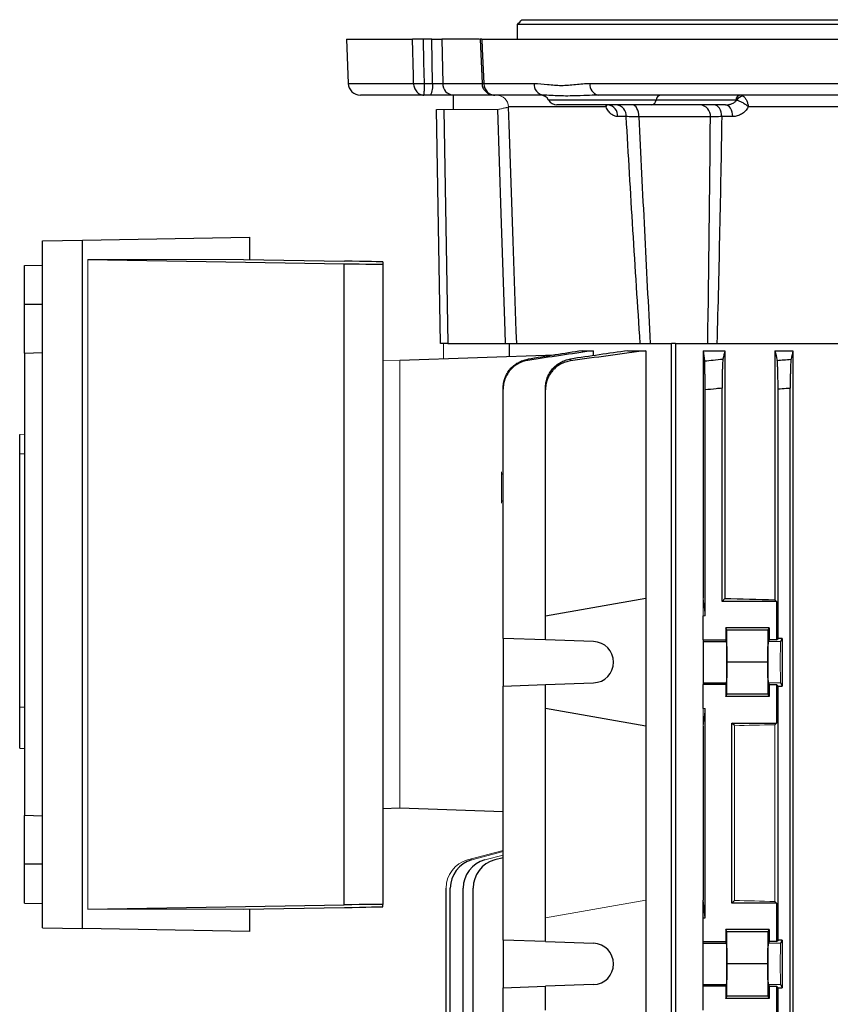
# Model space of a CAD drawing. Units: millimetres. Extents: x -1364 to 835, y -835 to 835.
# Drawn here: x -184 to -17, y 557 to 759 of the extents above; entities that cross this region are included whole.
import ezdxf

# ---------------------------------------------------------------- set-up
doc = ezdxf.new("R2010")
doc.units = ezdxf.units.MM

msp = doc.modelspace()

# ---------------------------------------------------------------- linework, layer by layer
at = {"color": 7, "linetype": 'Continuous', "lineweight": 25}
for p, q in [((-80.28, 759.05), (28.45, 759.05)), ((-81.23, 755.05), (-81.23, 758.05)), ((27.49, 758.05), (-81.23, 758.05)), ((-116.33, 755.05), (-116.01, 745.96)), ((-116.33, 755.05), (-102.76, 755.05)), ((-98.81, 755.05), (-100.6, 755.05)), ((-98.81, 755.05), (-96.73, 755.05)), ((-98.65, 745.96), (-98.81, 755.05)), ((-89.02, 755.05), (-96.73, 755.05)), ((-96.73, 755.05), (-96.57, 745.96)), ((-88.9, 755.05), (-88.49, 745.95)), ((-88.55, 755.05), (155.76, 755.05)), ((-116.01, 745.96), (-102.58, 745.96)), ((-100.41, 745.96), (-98.65, 745.96)), ((-96.57, 745.96), (-88.49, 745.96)), ((-88.14, 745.96), (-77.78, 745.96)), ((-66.29, 745.96), (133.5, 745.96)), ((-100.46, 743.55), (-113.51, 743.55)), ((-99.08, 743.55), (-100.46, 743.55)), ((-94.41, 743.55), (-99.08, 743.55)), ((-85.89, 743.55), (-94.41, 743.55)), ((-94.4, 743.55), (-94.4, 740.6)), ((-75.92, 743.55), (-85.89, 743.55)), ((-75.61, 743.54), (-75.92, 743.55)), ((-52.72, 742.55), (-74.82, 742.55)), ((-64.62, 743.55), (-65.22, 743.53)), ((131.83, 743.55), (-64.62, 743.55)), ((-36.3, 742.55), (-52.72, 742.55)), ((-97.01, 692.55), (-97.84, 740.6)), ((-96.36, 740.6), (-95.52, 692.55)), ((-62.99, 741.14), (-83.07, 741.14)), ((-53.59, 741.55), (-73.09, 741.55)), ((-38.44, 741.55), (-53.59, 741.55)), ((-9.82, 741.14), (-33.76, 741.14)), ((-58.86, 739.14), (-60.6, 739.14)), ((-41.55, 739.09), (-56.24, 739.09)), ((-36.95, 739.14), (-39.22, 739.14)), ((-170.59, 713.76), (-136.29, 714.36)), ((-136.29, 714.36), (-136.29, 709.78)), ((-178.83, 713.61), (-170.59, 713.76)), ((-178.83, 572.49), (-178.83, 713.61)), ((-170.59, 572.34), (-170.59, 713.76)), ((-182.53, 708.55), (-178.83, 708.61)), ((-182.53, 700.55), (-182.53, 708.55)), ((-169.54, 709.8), (-116.83, 708.91)), ((-137.51, 709.8), (-116.76, 709.45)), ((-116.83, 577.19), (-116.83, 708.91)), ((-108.9, 709.28), (-108.9, 708.82)), ((-108.9, 708.82), (-108.9, 577.28)), ((-182.53, 690.55), (-182.53, 700.55)), ((-178.83, 700.55), (-182.53, 700.55)), ((-95.52, 692.55), (-97.01, 692.55)), ((-95.52, 692.55), (-83.64, 692.55)), ((-83.64, 692.55), (-82.73, 692.55)), ((-82.9, 692.55), (-82.9, 689.84)), ((-82.63, 692.55), (-49.55, 692.55)), ((-48.7, 692.55), (-49.55, 692.55)), ((-49.55, 503.05), (-49.55, 692.55)), ((-48.7, 692.55), (20.22, 692.55)), ((-48.7, 692.55), (-48.7, 503.05)), ((-182.53, 690.55), (-178.83, 690.68)), ((-182.53, 690.55), (-182.53, 595.55)), ((-73.49, 690.16), (-105.4, 689.05)), ((-67.9, 691.05), (-65.68, 691.05)), ((-65.68, 691.05), (-65.68, 690)), ((-58.5, 691.05), (-54.83, 691.05)), ((-54.83, 691.05), (-54.83, 640.19)), ((-43.01, 691.05), (-38.55, 691.05)), ((-43.01, 691.05), (-43.01, 640.19)), ((-38.55, 691.05), (-38.55, 640.14)), ((-28.29, 691.05), (-28.29, 639.89)), ((-28.29, 691.05), (-24.58, 691.05)), ((-24.58, 691.05), (-24.58, 507.05)), ((-84.16, 631.95), (-84.16, 683.12)), ((-75.47, 636.55), (-75.47, 682.98)), ((-42.65, 636.55), (-42.65, 682.98)), ((-39.15, 639.55), (-39.15, 683.34)), ((-27.65, 631.95), (-27.65, 683.12)), ((-25.15, 514.78), (-25.15, 683.32)), ((-183.53, 669.87), (-183.53, 673.84)), ((-183.53, 669.87), (-182.53, 669.93)), ((-183.53, 617.86), (-183.53, 669.87)), ((-84.16, 665.68), (-84.46, 665.69)), ((-84.46, 660.18), (-84.16, 660.18)), ((-75.47, 636.55), (-54.83, 640.19)), ((-54.83, 640.19), (-54.83, 613.91)), ((-38.55, 640.14), (-39.15, 639.55)), ((-27.95, 639.55), (-39.15, 639.55)), ((-28.29, 639.89), (-27.95, 639.55)), ((-27.95, 639.55), (-27.95, 631.64)), ((-75.47, 631.64), (-75.47, 636.55)), ((-43.01, 631.64), (-43.01, 636.55)), ((-29.44, 634.12), (-38.4, 634.12)), ((-38.4, 634.12), (-38.4, 631.64)), ((-38.16, 633.65), (-38.4, 634.12)), ((-38.1, 627.05), (-38.16, 633.65)), ((-29.67, 633.65), (-38.16, 633.65)), ((-29.73, 627.05), (-29.67, 633.65)), ((-29.67, 633.65), (-29.44, 634.12)), ((-29.44, 634.12), (-29.44, 631.64)), ((-75.47, 631.64), (-84.16, 631.95)), ((-84.16, 631.95), (-84.16, 622.15)), ((-65.57, 631.3), (-75.47, 631.64)), ((-43.01, 631.64), (-43.01, 631.3)), ((-43.01, 631.64), (-38.4, 631.64)), ((-43.01, 631.3), (-43.01, 622.8)), ((-43.01, 631.3), (-38.22, 631.3)), ((-38.22, 631.3), (-38.4, 631.64)), ((-29.44, 631.64), (-29.61, 631.3)), ((-27.95, 631.64), (-29.44, 631.64)), ((-27.95, 631.64), (-27.65, 631.95)), ((-26.78, 631.95), (-27.65, 631.95)), ((-26.78, 631.95), (-27.11, 631.3)), ((-26.78, 631.95), (-26.78, 622.15)), ((-38.16, 620.45), (-38.1, 627.05)), ((-29.73, 627.05), (-38.1, 627.05)), ((-29.67, 620.45), (-29.73, 627.05)), ((-84.16, 622.15), (-75.47, 622.46)), ((-84.16, 569.95), (-84.16, 622.15)), ((-75.47, 622.46), (-65.57, 622.8)), ((-75.47, 617.55), (-75.47, 622.46)), ((-43.01, 622.8), (-43.01, 622.46)), ((-43.01, 622.8), (-38.22, 622.8)), ((-43.01, 617.55), (-43.01, 622.46)), ((-38.4, 622.46), (-43.01, 622.46)), ((-38.4, 622.46), (-38.22, 622.8)), ((-38.4, 622.46), (-38.4, 619.98)), ((-29.61, 622.8), (-29.44, 622.46)), ((-29.44, 622.46), (-27.95, 622.46)), ((-29.44, 622.46), (-29.44, 619.98)), ((-27.95, 622.46), (-27.95, 614.55)), ((-27.65, 622.15), (-27.95, 622.46)), ((-27.65, 569.95), (-27.65, 622.15)), ((-27.65, 622.15), (-26.78, 622.15)), ((-27.11, 622.8), (-26.78, 622.15)), ((-38.4, 619.98), (-38.16, 620.45)), ((-29.44, 619.98), (-38.4, 619.98)), ((-29.67, 620.45), (-38.16, 620.45)), ((-29.44, 619.98), (-29.67, 620.45)), ((-183.53, 617.86), (-182.53, 617.8)), ((-183.53, 609.41), (-183.53, 617.86)), ((-75.47, 574.55), (-75.47, 617.55)), ((-54.83, 613.91), (-75.47, 617.55)), ((-42.65, 574.55), (-42.65, 617.55)), ((-54.83, 613.91), (-54.83, 578.19)), ((-43.01, 613.91), (-43.01, 578.19)), ((-37.15, 614.55), (-27.95, 614.55)), ((-37.15, 577.55), (-37.15, 614.55)), ((-36.61, 614.01), (-37.15, 614.55)), ((-27.95, 614.55), (-28.29, 614.21)), ((-183.53, 609.41), (-182.53, 609.34)), ((-108.9, 597), (-105.4, 597.12)), ((-84.16, 596.31), (-105.4, 597.05)), ((-178.83, 595.42), (-182.53, 595.55)), ((-182.53, 585.55), (-182.53, 595.55)), ((-84.16, 586.88), (-85.88, 586.42)), ((-182.53, 577.55), (-182.53, 585.55)), ((-178.83, 585.55), (-182.53, 585.55)), ((-95.9, 530.61), (-95.9, 580.62)), ((-95.02, 514.32), (-95.02, 580.62)), ((-92.37, 514.37), (-92.37, 580.62)), ((-90.33, 514.85), (-90.33, 580.62)), ((-182.53, 577.55), (-178.83, 577.49)), ((-169.54, 576.3), (-116.83, 577.19)), ((-137.51, 576.3), (-116.76, 576.65)), ((-108.9, 576.82), (-108.9, 577.28)), ((-54.83, 578.19), (-54.83, 551.91)), ((-43.01, 574.55), (-43.01, 578.19)), ((-42.65, 574.55), (-43.01, 578.19)), ((-37.15, 577.55), (-36.61, 578.09)), ((-27.95, 577.55), (-37.15, 577.55)), ((-28.29, 577.89), (-27.95, 577.55)), ((-27.95, 577.55), (-27.95, 569.64)), ((-136.29, 576.32), (-136.29, 571.74)), ((-75.47, 569.64), (-75.47, 574.55)), ((-43.01, 569.64), (-43.01, 574.55)), ((-43.01, 574.55), (-42.65, 574.55)), ((-178.83, 572.49), (-170.59, 572.34)), ((-136.29, 571.74), (-170.59, 572.34)), ((-29.44, 572.12), (-38.4, 572.12)), ((-38.4, 572.12), (-38.4, 569.64)), ((-38.16, 571.65), (-38.4, 572.12)), ((-38.1, 565.05), (-38.16, 571.65)), ((-29.67, 571.65), (-38.16, 571.65)), ((-29.73, 565.05), (-29.67, 571.65)), ((-29.67, 571.65), (-29.44, 572.12)), ((-29.44, 572.12), (-29.44, 569.64)), ((-75.47, 569.64), (-84.16, 569.95)), ((-84.16, 569.95), (-84.16, 560.15)), ((-75.47, 569.64), (-65.57, 569.3)), ((-43.01, 569.3), (-43.01, 569.64)), ((-43.01, 569.64), (-38.4, 569.64)), ((-43.01, 560.8), (-43.01, 569.3)), ((-43.01, 569.3), (-38.22, 569.3)), ((-38.22, 569.3), (-38.4, 569.64)), ((-29.44, 569.64), (-29.61, 569.3)), ((-27.95, 569.64), (-29.44, 569.64)), ((-27.95, 569.64), (-27.65, 569.95)), ((-26.78, 569.95), (-27.65, 569.95)), ((-26.78, 569.95), (-27.11, 569.3)), ((-26.78, 569.95), (-26.78, 560.15)), ((-38.16, 558.45), (-38.1, 565.05)), ((-29.73, 565.05), (-38.1, 565.05)), ((-29.67, 558.45), (-29.73, 565.05)), ((-84.16, 560.15), (-75.47, 560.46)), ((-65.57, 560.8), (-75.47, 560.46)), ((-75.47, 555.55), (-75.47, 560.46)), ((-43.01, 560.46), (-43.01, 560.8)), ((-43.01, 560.8), (-38.22, 560.8)), ((-43.01, 555.55), (-43.01, 560.46)), ((-38.4, 560.46), (-43.01, 560.46)), ((-38.4, 560.46), (-38.22, 560.8)), ((-38.4, 560.46), (-38.4, 557.98)), ((-29.61, 560.8), (-29.44, 560.46)), ((-29.44, 560.46), (-27.95, 560.46)), ((-29.44, 560.46), (-29.44, 557.98)), ((-27.95, 560.46), (-27.95, 552.55)), ((-27.65, 560.15), (-27.95, 560.46)), ((-27.11, 560.8), (-26.78, 560.15)), ((-84.16, 531.95), (-84.16, 560.15)), ((-38.4, 557.98), (-38.16, 558.45)), ((-29.67, 558.45), (-38.16, 558.45)), ((-29.44, 557.98), (-29.67, 558.45)), ((-27.65, 531.95), (-27.65, 560.15)), ((-27.65, 560.15), (-26.78, 560.15)), ((-29.44, 557.98), (-38.4, 557.98))]:
    msp.add_line(p, q, dxfattribs=at)
at = {"color": 144, "linetype": 'Continuous', "lineweight": 18}
for p, q in [((-85.27, 740.6), (-96.36, 740.6)), ((-169.54, 576.3), (-169.54, 709.8)), ((-169.54, 709.8), (-137.51, 709.8)), ((-96.4, 689.36), (-96.4, 692.55)), ((-108.9, 689.1), (-105.4, 688.98)), ((-105.4, 689.05), (-105.4, 597.05)), ((-183.53, 673.84), (-182.53, 673.91)), ((-84.46, 659.69), (-84.46, 666.18)), ((-42.65, 636.55), (-43.01, 640.19)), ((-43.01, 636.55), (-43.01, 640.19)), ((-43.01, 636.55), (-42.65, 636.55)), ((-27.11, 631.3), (-29.61, 631.3)), ((-27.11, 622.8), (-29.61, 622.8)), ((-43.01, 617.55), (-42.65, 617.55)), ((-43.01, 613.91), (-42.65, 617.55)), ((-43.01, 613.91), (-43.01, 617.55)), ((-36.61, 578.09), (-36.61, 614.01)), ((-28.29, 614.21), (-28.29, 577.89)), ((-84.16, 588.37), (-91.45, 586.42)), ((-84.16, 588.14), (-90.58, 586.42)), ((-84.16, 587.43), (-87.93, 586.42)), ((-75.47, 574.55), (-54.83, 578.19)), ((-169.54, 576.3), (-137.51, 576.3)), ((-27.11, 569.3), (-29.61, 569.3)), ((-27.11, 560.8), (-29.61, 560.8))]:
    msp.add_line(p, q, dxfattribs=at)
at = {"color": 7, "linetype": 'Continuous', "lineweight": 25, "flags": 128}
for points in [[(-102.58, 745.96), (-102.61, 747.55), (-102.76, 755.05)], [(-100.6, 755.05), (-100.5, 750.34), (-100.41, 745.96)], [(-88.55, 755.05), (-88.46, 753.05), (-88.14, 745.96)], [(-83.64, 692.55), (-83.72, 695.05), (-84.54, 719.24), (-85.27, 740.6)], [(-83.09, 741.1), (-82.97, 737.55), (-82.16, 713.57), (-81.52, 695.05), (-81.44, 692.55)], [(-56.24, 739.09), (-56.27, 739.58), (-56.35, 740.04), (-56.47, 740.46), (-56.64, 740.83), (-56.83, 741.14), (-57.06, 741.36), (-57.3, 741.5), (-57.56, 741.55)], [(-39.22, 739.14), (-39.26, 739.61), (-39.35, 740.07), (-39.5, 740.48), (-39.69, 740.85), (-39.92, 741.15), (-40.18, 741.37), (-40.47, 741.5), (-40.76, 741.55)], [(-36.95, 739.14), (-36.98, 739.61), (-37.08, 740.07), (-37.22, 740.48), (-37.4, 740.85), (-37.63, 741.15), (-37.88, 741.37), (-38.16, 741.5), (-38.44, 741.55)]]:
    msp.add_lwpolyline(points, dxfattribs=at)
at = {"color": 7, "linetype": 'Continuous', "lineweight": 25}
for centre, radius, start, end in [((-113.51, 746.05), 2.5, 182, 270), ((-101.49, 776.24), 30.29, 267.9509, 272.0491), ((-102.41, 745.39), 3.8, 331.0099, 8.6024), ((-94.23, 745.88), 2.34, 177.9914, 265.7799), ((-87.15, 722.21), 23.78, 92.3874, 93.2839), ((-75.56, 745.75), 2.23, 174.4755, 260.7818), ((-64.13, 745.67), 2.18, 172.4209, 256.8992), ((-76.55, 741.55), 2, 30, 90), ((-73.09, 743.55), 2, 210, 270), ((-53.87, 742.67), 1.16, 284.181, 354.0322), ((-51.57, 742.43), 1.16, 104.181, 174.0322), ((-35.16, 742.43), 1.16, 104.181, 174.0322), ((-34.51, 741.49), 1.94, 101.0246, 147.3113), ((-62.87, 739.29), 2.27, 356.0667, 83.2416), ((-61.11, 739.31), 2.26, 355.64, 82.6185), ((-43.87, 739.23), 2.33, 356.6616, 85.1343), ((-65.72, 627.05), 4.25, 272, 88), ((-89.02, 580.62), 6, 105, 180), ((-86.37, 580.62), 6, 105, 180), ((-84.33, 580.62), 6, 105, 180), ((-65.72, 565.05), 4.25, 272, 88)]:
    msp.add_arc(centre, radius, start, end, dxfattribs=at)
at = {"color": 144, "linetype": 'Continuous', "lineweight": 18}
for centre, radius, start, end in [((-85.55, 741.06), 2.49, 1.7214, 89.7436), ((-89.9, 580.62), 6, 105, 180)]:
    msp.add_arc(centre, radius, start, end, dxfattribs=at)
at = {"color": 7, "linetype": 'Continuous', "lineweight": 25}
for centre, major_axis, ratio, start_param, end_param in [((-98.3, 746.05), (2, -0.05), 0.048172, 4.540588, 5.761465), ((-116.9, 708.95), (8, -0.13), 0.004516, 4.721192, 6.283261), ((-116.9, 709.41), (8, -0.13), 0.004516, 0.000076, 1.553419), ((33.6, 643.36), (117, 0), 0.034921, 4.047808, 4.154946), ((-38.23, 627.05), (0, 4.25), 0.017455, 3.176499, 6.248279), ((-116.9, 577.15), (8, 0.13), 0.004516, 6.283109, 7.845179), ((-116.9, 576.69), (8, 0.13), 0.004516, 4.729766, 6.283109), ((-38.23, 565.05), (0, 4.25), 0.017455, 3.176499, 6.248279)]:
    msp.add_ellipse(centre, major_axis=major_axis, ratio=ratio, start_param=start_param, end_param=end_param, dxfattribs=at)
at = {"color": 144, "linetype": 'Continuous', "lineweight": 18}
for centre, major_axis, ratio, start_param, end_param in [((-95.84, 740.55), (2, -0.05), 0.020048, 1.833705, 3.142468), ((-29.61, 627.05), (0, 4.25), 0.017455, 0.034907, 3.106686), ((-27.11, 627.05), (0, 4.25), 0.017455, 0.034907, 3.106686), ((33.6, 610.74), (117, 0), 0.034921, 2.12824, 2.214399), ((33.6, 581.36), (117, 0), 0.034921, 4.068786, 4.154946), ((-29.61, 565.05), (0, 4.25), 0.017455, 0.034907, 3.106686), ((-27.11, 565.05), (0, 4.25), 0.017455, 0.034907, 3.106686)]:
    msp.add_ellipse(centre, major_axis=major_axis, ratio=ratio, start_param=start_param, end_param=end_param, dxfattribs=at)
at = {"color": 7, "linetype": 'Continuous', "lineweight": 25}
for points in [[(-81.23, 758.05), (-80.9, 758.4), (-80.58, 758.73), (-80.28, 759.05)], [(-36.15, 742.53), (-36.2, 742.55), (-36.25, 742.55), (-36.3, 742.55)], [(-56.24, 739.09), (-55.52, 723.58), (-54.75, 708.06), (-53.91, 692.55)], [(-42.1, 692.55), (-41.85, 708.06), (-41.68, 723.58), (-41.55, 739.09)], [(-67.9, 691.05), (-71.63, 690.47), (-75.36, 689.88), (-79.08, 689.29)], [(-65.68, 691.05), (-70.15, 690.4), (-74.61, 689.73), (-79.07, 689.05)], [(-58.5, 691.05), (-62.44, 690.49), (-66.38, 689.91), (-70.32, 689.33)], [(-54.83, 691.05), (-59.99, 690.37), (-65.15, 689.67), (-70.31, 688.94)], [(-43.01, 691.05), (-42.92, 690.37), (-42.83, 689.67), (-42.74, 688.94)], [(-38.55, 691.05), (-38.69, 690.49), (-38.83, 689.91), (-38.97, 689.33)], [(-28.29, 691.05), (-28.13, 690.4), (-27.98, 689.73), (-27.82, 689.05)], [(-24.58, 691.05), (-24.71, 690.47), (-24.84, 689.88), (-24.97, 689.29)]]:
    msp.add_open_spline(points, degree=3, dxfattribs=at)
for points, knots in [([(-100.6, 755.05), (-100.81, 755.05), (-101.03, 755.05), (-101.47, 755.05), (-101.68, 755.05), (-102.07, 755.05), (-102.24, 755.05), (-102.55, 755.05), (-102.67, 755.05), (-102.76, 755.05)], [0, 0, 0, 0, 0.25, 0.25, 0.5, 0.5, 0.75, 0.75, 1, 1, 1, 1]), ([(-88.55, 755.05), (-88.66, 755.05), (-88.88, 755.05), (-88.9, 755.05), (-88.9, 755.05)], [0, 0, 0, 0, 0.535019, 1, 1, 1, 1]), ([(-102.58, 745.96), (-102.57, 745.8), (-102.55, 745.64), (-102.49, 745.33), (-102.45, 745.18), (-102.28, 744.74), (-102.12, 744.47), (-101.83, 744.14), (-101.72, 744.04), (-101.5, 743.86), (-101.38, 743.79), (-101.13, 743.67), (-101, 743.63), (-100.73, 743.57), (-100.6, 743.55), (-100.46, 743.55)], [0, 0, 0, 0, 0.125, 0.125, 0.25, 0.25, 0.5, 0.5, 0.625, 0.625, 0.75, 0.75, 0.875, 0.875, 1, 1, 1, 1]), ([(-100.41, 745.96), (-100.41, 745.8), (-100.41, 745.64), (-100.41, 745.33), (-100.41, 745.18), (-100.42, 744.74), (-100.42, 744.47), (-100.43, 744.14), (-100.43, 744.04), (-100.44, 743.86), (-100.44, 743.79), (-100.45, 743.67), (-100.45, 743.63), (-100.46, 743.57), (-100.46, 743.55), (-100.46, 743.55)], [0, 0, 0, 0, 0.125, 0.125, 0.25, 0.25, 0.5, 0.5, 0.625, 0.625, 0.75, 0.75, 0.875, 0.875, 1, 1, 1, 1]), ([(-88.48, 745.95), (-88.49, 745.84), (-88.5, 745.47), (-88.24, 744.86), (-87.76, 744.24), (-87.11, 743.8), (-86.46, 743.58), (-86.04, 743.56), (-85.89, 743.55)], [0, 0, 0, 0, 0.078111, 0.288565, 0.484164, 0.677267, 0.879302, 1, 1, 1, 1]), ([(-88.14, 745.96), (-88.14, 745.8), (-88.12, 745.64), (-88.05, 745.33), (-88.01, 745.18), (-87.83, 744.74), (-87.66, 744.47), (-87.35, 744.14), (-87.23, 744.04), (-86.99, 743.86), (-86.86, 743.79), (-86.59, 743.67), (-86.46, 743.63), (-86.17, 743.57), (-86.03, 743.55), (-85.89, 743.55)], [0, 0, 0, 0, 0.125, 0.125, 0.25, 0.25, 0.5, 0.5, 0.625, 0.625, 0.75, 0.75, 0.875, 0.875, 1, 1, 1, 1]), ([(-77.78, 745.96), (-76.87, 745.96), (-75.95, 745.85), (-74.55, 745.7), (-74.08, 745.65), (-73.14, 745.58), (-72.66, 745.56), (-71.7, 745.56), (-71.22, 745.58), (-70.25, 745.65), (-69.76, 745.7), (-68.29, 745.85), (-67.3, 745.96), (-66.29, 745.96)], [0, 0, 0, 0, 0.25, 0.25, 0.375, 0.375, 0.5, 0.5, 0.625, 0.625, 0.75, 0.75, 1, 1, 1, 1]), ([(-65.22, 743.53), (-66.03, 743.51), (-67.85, 743.47), (-70.86, 743.32), (-73.61, 743.44), (-75.06, 743.51), (-75.61, 743.54)], [0, 0, 0, 0, 0.186142, 0.423152, 0.778333, 1, 1, 1, 1]), ([(-38.44, 741.55), (-38.23, 741.55), (-38.02, 741.57), (-37.6, 741.65), (-37.39, 741.7), (-36.99, 741.86), (-36.8, 741.96), (-36.44, 742.21), (-36.28, 742.36), (-36.15, 742.53)], [0, 0, 0, 0, 0.25, 0.25, 0.5, 0.5, 0.75, 0.75, 1, 1, 1, 1]), ([(-36.15, 742.53), (-35.95, 742.49), (-35.75, 742.42), (-35.32, 742.25), (-35.11, 742.14), (-34.79, 741.96), (-34.68, 741.89), (-34.48, 741.75), (-34.38, 741.68), (-34.09, 741.46), (-33.91, 741.3), (-33.76, 741.14)], [0, 0, 0, 0, 0.25, 0.25, 0.5, 0.5, 0.625, 0.625, 0.75, 0.75, 1, 1, 1, 1]), ([(-34.89, 743.39), (-34.74, 743.3), (-34.61, 743.19), (-34.36, 742.89), (-34.24, 742.71), (-34.09, 742.41), (-34.05, 742.31), (-33.97, 742.09), (-33.93, 741.98), (-33.83, 741.63), (-33.78, 741.38), (-33.76, 741.14)], [0, 0, 0, 0, 0.25, 0.25, 0.5, 0.5, 0.625, 0.625, 0.75, 0.75, 1, 1, 1, 1]), ([(-62.99, 741.14), (-62.99, 741.14), (-62.99, 741.28), (-63, 741.42), (-63.01, 741.55)], [0, 0, 0, 0, 0.025063, 1, 1, 1, 1]), ([(-62.99, 741.14), (-62.99, 741.14), (-62.93, 741.24), (-62.83, 741.41), (-62.81, 741.56), (-62.81, 741.61)], [0, 0, 0, 0, 0.013877, 0.622344, 1, 1, 1, 1]), ([(-60.6, 739.14), (-60.84, 739.14), (-61.06, 739.18), (-61.51, 739.35), (-61.73, 739.49), (-62.15, 739.83), (-62.34, 740.03), (-62.7, 740.54), (-62.86, 740.82), (-62.99, 741.14)], [0, 0, 0, 0, 0.25, 0.25, 0.5, 0.5, 0.75, 0.75, 1, 1, 1, 1]), ([(-33.76, 741.14), (-33.94, 740.82), (-34.15, 740.54), (-34.62, 740.03), (-34.88, 739.83), (-35.43, 739.49), (-35.73, 739.35), (-36.33, 739.18), (-36.64, 739.14), (-36.95, 739.14)], [0, 0, 0, 0, 0.25, 0.25, 0.5, 0.5, 0.75, 0.75, 1, 1, 1, 1]), ([(-56.24, 739.09), (-56.75, 739.1), (-57.22, 739.11), (-58.09, 739.12), (-58.49, 739.13), (-58.86, 739.14)], [0, 0, 0, 0, 0.5, 0.5, 1, 1, 1, 1]), ([(-55.97, 692.55), (-56.5, 700.31), (-56.99, 708.07), (-57.95, 723.6), (-58.41, 731.37), (-58.86, 739.14)], [0, 0, 0, 0, 0.5, 0.5, 1, 1, 1, 1]), ([(-39.22, 739.14), (-39.68, 739.13), (-40.11, 739.12), (-40.89, 739.11), (-41.24, 739.1), (-41.55, 739.09)], [0, 0, 0, 0, 0.5, 0.5, 1, 1, 1, 1]), ([(-39.22, 739.14), (-39.35, 731.37), (-39.49, 723.6), (-39.82, 708.07), (-40, 700.31), (-40.21, 692.55)], [0, 0, 0, 0, 0.5, 0.5, 1, 1, 1, 1]), ([(-84.16, 683.32), (-84.16, 683.68), (-84.13, 684.04), (-84, 684.73), (-83.91, 685.08), (-83.66, 685.75), (-83.51, 686.07), (-83.16, 686.68), (-82.95, 686.97), (-82.49, 687.51), (-82.23, 687.76), (-81.83, 688.1), (-81.68, 688.2), (-81.39, 688.41), (-81.24, 688.5), (-80.77, 688.76), (-80.45, 688.91), (-79.78, 689.14), (-79.44, 689.23), (-79.08, 689.29)], [0, 0, 0, 0, 0.125, 0.125, 0.25, 0.25, 0.375, 0.375, 0.5, 0.5, 0.625, 0.625, 0.6875, 0.6875, 0.75, 0.75, 0.875, 0.875, 1, 1, 1, 1]), ([(-79.07, 689.05), (-79.43, 689), (-79.77, 688.91), (-80.44, 688.69), (-80.76, 688.54), (-81.39, 688.19), (-81.68, 688), (-82.23, 687.55), (-82.48, 687.3), (-82.95, 686.76), (-83.15, 686.47), (-83.51, 685.86), (-83.66, 685.54), (-83.91, 684.87), (-84, 684.53), (-84.13, 683.83), (-84.16, 683.47), (-84.16, 683.12)], [0, 0, 0, 0, 0.125, 0.125, 0.25, 0.25, 0.375, 0.375, 0.5, 0.5, 0.625, 0.625, 0.75, 0.75, 0.875, 0.875, 1, 1, 1, 1]), ([(-79.08, 689.29), (-79.08, 689.25), (-79.08, 689.21), (-79.08, 689.16), (-79.08, 689.13), (-79.07, 689.09), (-79.07, 689.05)], [0, 0, 0, 0, 0.001510935, 0.001510935, 0.001510935, 0.0028645, 0.0028645, 0.0028645, 0.0028645]), ([(-75.47, 683.34), (-75.47, 683.7), (-75.43, 684.06), (-75.31, 684.76), (-75.21, 685.11), (-74.96, 685.79), (-74.81, 686.11), (-74.45, 686.72), (-74.24, 687.02), (-73.77, 687.57), (-73.52, 687.81), (-73.1, 688.15), (-72.96, 688.26), (-72.66, 688.46), (-72.5, 688.56), (-72.03, 688.82), (-71.71, 688.96), (-71.03, 689.19), (-70.68, 689.28), (-70.32, 689.33)], [0, 0, 0, 0, 0.125, 0.125, 0.25, 0.25, 0.375, 0.375, 0.5, 0.5, 0.625, 0.625, 0.6875, 0.6875, 0.75, 0.75, 0.875, 0.875, 1, 1, 1, 1]), ([(-70.31, 688.94), (-70.66, 688.89), (-71.01, 688.81), (-71.69, 688.59), (-72.02, 688.45), (-72.65, 688.1), (-72.95, 687.9), (-73.37, 687.57), (-73.5, 687.45), (-73.76, 687.2), (-73.88, 687.07), (-74.24, 686.66), (-74.44, 686.37), (-74.81, 685.75), (-74.96, 685.42), (-75.21, 684.75), (-75.31, 684.41), (-75.43, 683.7), (-75.47, 683.34), (-75.47, 682.98)], [0, 0, 0, 0, 0.125, 0.125, 0.25, 0.25, 0.375, 0.375, 0.4375, 0.4375, 0.5, 0.5, 0.625, 0.625, 0.75, 0.75, 0.875, 0.875, 1, 1, 1, 1]), ([(-70.32, 689.33), (-70.32, 689.26), (-70.32, 689.19), (-70.31, 689.13), (-70.31, 689.07), (-70.31, 689.01), (-70.31, 688.94)], [0, 0, 0, 0, 0.002031284, 0.002031284, 0.002031284, 0.003789409, 0.003789409, 0.003789409, 0.003789409]), ([(-42.74, 688.94), (-42.15, 689.01), (-41.57, 689.07), (-40.99, 689.13), (-40.31, 689.19), (-39.64, 689.26), (-38.97, 689.33)], [0, 0, 0, 0, 0.001758125, 0.001758125, 0.001758125, 0.003789409, 0.003789409, 0.003789409, 0.003789409]), ([(-42.65, 682.98), (-42.65, 683.34), (-42.65, 683.7), (-42.65, 684.4), (-42.65, 684.75), (-42.65, 685.42), (-42.66, 685.75), (-42.66, 686.21), (-42.66, 686.36), (-42.67, 686.65), (-42.67, 686.79), (-42.68, 687.2), (-42.68, 687.45), (-42.69, 687.9), (-42.69, 688.1), (-42.71, 688.44), (-42.71, 688.59), (-42.72, 688.81), (-42.73, 688.89), (-42.74, 688.94)], [0, 0, 0, 0, 0.125, 0.125, 0.25, 0.25, 0.375, 0.375, 0.4375, 0.4375, 0.5, 0.5, 0.625, 0.625, 0.75, 0.75, 0.875, 0.875, 1, 1, 1, 1]), ([(-38.97, 689.33), (-38.98, 689.28), (-38.99, 689.19), (-39.01, 688.96), (-39.03, 688.82), (-39.05, 688.47), (-39.06, 688.27), (-39.07, 687.93), (-39.08, 687.81), (-39.09, 687.56), (-39.09, 687.43), (-39.1, 687.02), (-39.11, 686.73), (-39.12, 686.11), (-39.13, 685.79), (-39.14, 685.11), (-39.14, 684.77), (-39.14, 684.07), (-39.15, 683.7), (-39.15, 683.34)], [0, 0, 0, 0, 0.125, 0.125, 0.25, 0.25, 0.375, 0.375, 0.4375, 0.4375, 0.5, 0.5, 0.625, 0.625, 0.75, 0.75, 0.875, 0.875, 1, 1, 1, 1]), ([(-27.82, 689.05), (-27.37, 689.09), (-26.92, 689.13), (-26.47, 689.16), (-25.97, 689.21), (-25.47, 689.25), (-24.97, 689.29)], [0, 0, 0, 0, 0.001353566, 0.001353566, 0.001353566, 0.0028645, 0.0028645, 0.0028645, 0.0028645]), ([(-27.65, 683.12), (-27.65, 683.47), (-27.65, 683.83), (-27.65, 684.52), (-27.65, 684.87), (-27.66, 685.54), (-27.67, 685.86), (-27.68, 686.46), (-27.69, 686.76), (-27.7, 687.3), (-27.71, 687.55), (-27.73, 687.88), (-27.73, 687.99), (-27.74, 688.19), (-27.75, 688.28), (-27.76, 688.54), (-27.78, 688.68), (-27.8, 688.91), (-27.81, 689), (-27.82, 689.05)], [0, 0, 0, 0, 0.125, 0.125, 0.25, 0.25, 0.375, 0.375, 0.5, 0.5, 0.625, 0.625, 0.6875, 0.6875, 0.75, 0.75, 0.875, 0.875, 1, 1, 1, 1]), ([(-24.97, 689.29), (-24.98, 689.23), (-24.99, 689.14), (-25.02, 688.91), (-25.03, 688.76), (-25.05, 688.41), (-25.06, 688.21), (-25.08, 687.76), (-25.09, 687.51), (-25.1, 686.97), (-25.11, 686.68), (-25.12, 686.07), (-25.13, 685.75), (-25.14, 685.08), (-25.14, 684.74), (-25.14, 684.04), (-25.15, 683.68), (-25.15, 683.32)], [0, 0, 0, 0, 0.125, 0.125, 0.25, 0.25, 0.375, 0.375, 0.5, 0.5, 0.625, 0.625, 0.75, 0.75, 0.875, 0.875, 1, 1, 1, 1]), ([(-84.16, 683.12), (-84.16, 683.16), (-84.16, 683.21), (-84.16, 683.26), (-84.16, 683.28), (-84.16, 683.3), (-84.16, 683.32)], [0, 0, 0, 0, 0.001667341, 0.001667341, 0.001667341, 0.00250868, 0.00250868, 0.00250868, 0.00250868]), ([(-75.47, 682.98), (-75.47, 683.06), (-75.47, 683.14), (-75.47, 683.22), (-75.47, 683.26), (-75.47, 683.3), (-75.47, 683.34)], [0, 0, 0, 0, 0.002278512, 0.002278512, 0.002278512, 0.00351862, 0.00351862, 0.00351862, 0.00351862]), ([(-39.15, 683.34), (-39.56, 683.3), (-39.97, 683.26), (-40.38, 683.22), (-41.13, 683.14), (-41.89, 683.06), (-42.65, 682.98)], [0, 0, 0, 0, 0.001240108, 0.001240108, 0.001240108, 0.003518621, 0.003518621, 0.003518621, 0.003518621]), ([(-25.15, 683.32), (-25.43, 683.3), (-25.7, 683.28), (-25.98, 683.26), (-26.54, 683.21), (-27.09, 683.16), (-27.65, 683.12)], [0, 0, 0, 0, 0.000841339, 0.000841339, 0.000841339, 0.00250868, 0.00250868, 0.00250868, 0.00250868])]:
    msp.add_open_spline(points, degree=3, knots=knots, dxfattribs=at)
at = {"color": 144, "linetype": 'Continuous', "lineweight": 18}
msp.add_open_spline([(-83.09, 741.1), (-83.13, 741.08), (-83.21, 741.06), (-83.4, 741.01), (-83.47, 740.99), (-83.63, 740.95), (-83.71, 740.93), (-83.9, 740.89), (-84.01, 740.87), (-84.23, 740.82), (-84.47, 740.77), (-84.72, 740.71), (-84.99, 740.66), (-85.13, 740.63), (-85.27, 740.6)], degree=3, knots=[0, 0, 0, 0, 0.25, 0.25, 0.375, 0.375, 0.5, 0.5, 0.625, 0.625, 0.75, 0.875, 0.875, 1, 1, 1, 1], dxfattribs=at)
msp.add_open_spline([(-83.07, 741.14), (-83.08, 741.14), (-83.08, 741.13), (-83.09, 741.1)], degree=3, dxfattribs=at)

doc.saveas('drawing.dxf')
